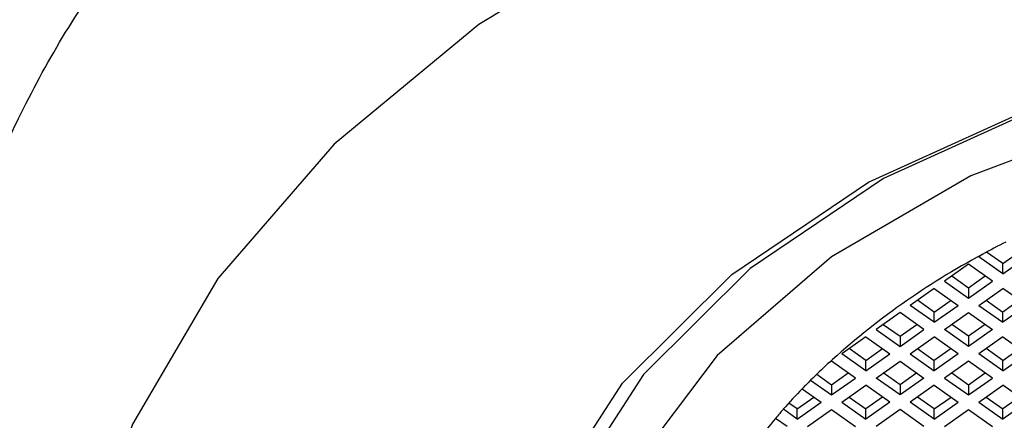
# Model space of a CAD drawing. Units: millimetres. Extents: x 3 to 2496, y 5 to 2495.
# Drawn here: x 1235 to 1245, y 1411 to 1415 of the extents above; entities that cross this region are included whole.
import ezdxf

# ---------------------------------------------------------------- set-up
doc = ezdxf.new("R2010")
doc.units = ezdxf.units.MM

msp = doc.modelspace()

# ---------------------------------------------------------------- linework, layer by layer
at = {"color": 7, "linetype": 'Continuous', "lineweight": 25}
for p, q in [((1244.745, 1412.305), (1244.709, 1412.28)), ((1244.956, 1412.105), (1244.709, 1412.28)), ((1244.956, 1412.211), (1244.789, 1412.329)), ((1244.956, 1412.211), (1245.129, 1412.333)), ((1244.956, 1412.105), (1245.204, 1412.28)), ((1244.603, 1412.205), (1244.355, 1412.03)), ((1244.85, 1412.03), (1244.603, 1412.205)), ((1244.956, 1412.105), (1244.956, 1412.211)), ((1244.43, 1412.083), (1244.603, 1411.961)), ((1244.603, 1411.961), (1244.775, 1412.083)), ((1244.355, 1412.03), (1244.603, 1411.855)), ((1244.603, 1411.855), (1244.85, 1412.03)), ((1244.249, 1411.955), (1244.002, 1411.78)), ((1244.249, 1411.955), (1244.497, 1411.78)), ((1244.603, 1411.961), (1244.603, 1411.855)), ((1244.709, 1411.78), (1244.956, 1411.955)), ((1245.204, 1411.78), (1244.956, 1411.955)), ((1244.249, 1411.605), (1244.002, 1411.78)), ((1244.249, 1411.711), (1244.077, 1411.833)), ((1244.249, 1411.711), (1244.422, 1411.833)), ((1244.249, 1411.605), (1244.497, 1411.78)), ((1244.709, 1411.78), (1244.956, 1411.605)), ((1244.784, 1411.833), (1244.956, 1411.711)), ((1245.129, 1411.833), (1244.956, 1411.711)), ((1245.204, 1411.78), (1244.956, 1411.605)), ((1243.896, 1411.705), (1243.648, 1411.53)), ((1244.143, 1411.53), (1243.896, 1411.705)), ((1244.249, 1411.605), (1244.249, 1411.711)), ((1244.355, 1411.53), (1244.603, 1411.705)), ((1244.603, 1411.705), (1244.85, 1411.53)), ((1244.956, 1411.605), (1244.956, 1411.711)), ((1243.723, 1411.583), (1243.896, 1411.461)), ((1243.896, 1411.461), (1244.068, 1411.583)), ((1244.603, 1411.461), (1244.43, 1411.583)), ((1244.775, 1411.583), (1244.603, 1411.461)), ((1243.648, 1411.53), (1243.896, 1411.355)), ((1243.896, 1411.355), (1244.143, 1411.53)), ((1244.603, 1411.355), (1244.355, 1411.53)), ((1244.85, 1411.53), (1244.603, 1411.355)), ((1243.542, 1411.455), (1243.295, 1411.28)), ((1243.542, 1411.455), (1243.79, 1411.28)), ((1243.896, 1411.461), (1243.896, 1411.355)), ((1244.002, 1411.28), (1244.249, 1411.455)), ((1244.497, 1411.28), (1244.249, 1411.455)), ((1244.603, 1411.461), (1244.603, 1411.355)), ((1244.956, 1411.455), (1244.709, 1411.28)), ((1244.956, 1411.455), (1245.204, 1411.28)), ((1243.542, 1411.105), (1243.295, 1411.28)), ((1243.542, 1411.211), (1243.37, 1411.333)), ((1243.542, 1411.211), (1243.715, 1411.333)), ((1243.542, 1411.105), (1243.79, 1411.28)), ((1244.002, 1411.28), (1244.249, 1411.105)), ((1244.077, 1411.333), (1244.249, 1411.211)), ((1244.422, 1411.333), (1244.249, 1411.211)), ((1244.497, 1411.28), (1244.249, 1411.105)), ((1244.956, 1411.105), (1244.709, 1411.28)), ((1244.956, 1411.211), (1244.784, 1411.333)), ((1244.956, 1411.211), (1245.129, 1411.333)), ((1244.956, 1411.105), (1245.204, 1411.28)), ((1243.189, 1411.205), (1243.152, 1411.179)), ((1243.436, 1411.03), (1243.189, 1411.205)), ((1243.542, 1411.105), (1243.542, 1411.211)), ((1243.648, 1411.03), (1243.896, 1411.205)), ((1243.896, 1411.205), (1244.143, 1411.03)), ((1244.249, 1411.105), (1244.249, 1411.211)), ((1244.603, 1411.205), (1244.355, 1411.03)), ((1244.85, 1411.03), (1244.603, 1411.205)), ((1244.956, 1411.105), (1244.956, 1411.211)), ((1243.036, 1411.069), (1243.189, 1410.961)), ((1243.189, 1410.961), (1243.361, 1411.083)), ((1243.896, 1410.961), (1243.723, 1411.083)), ((1244.068, 1411.083), (1243.896, 1410.961)), ((1244.43, 1411.083), (1244.603, 1410.961)), ((1244.603, 1410.961), (1244.775, 1411.083)), ((1242.973, 1411.007), (1243.189, 1410.855)), ((1243.189, 1410.855), (1243.436, 1411.03)), ((1243.189, 1410.961), (1243.189, 1410.855)), ((1243.295, 1410.78), (1243.542, 1410.955)), ((1243.79, 1410.78), (1243.542, 1410.955)), ((1243.896, 1410.855), (1243.648, 1411.03)), ((1244.143, 1411.03), (1243.896, 1410.855)), ((1243.896, 1410.961), (1243.896, 1410.855)), ((1244.249, 1410.955), (1244.002, 1410.78)), ((1244.249, 1410.955), (1244.497, 1410.78)), ((1244.355, 1411.03), (1244.603, 1410.855)), ((1244.603, 1410.855), (1244.85, 1411.03)), ((1244.603, 1410.961), (1244.603, 1410.855)), ((1244.709, 1410.78), (1244.956, 1410.955)), ((1245.204, 1410.78), (1244.956, 1410.955)), ((1242.886, 1410.918), (1243.082, 1410.78)), ((1242.835, 1410.711), (1242.749, 1410.772)), ((1242.835, 1410.711), (1243.007, 1410.833)), ((1242.835, 1410.605), (1243.082, 1410.78)), ((1243.295, 1410.78), (1243.542, 1410.605)), ((1243.37, 1410.833), (1243.542, 1410.711)), ((1243.715, 1410.833), (1243.542, 1410.711)), ((1243.79, 1410.78), (1243.542, 1410.605)), ((1244.249, 1410.605), (1244.002, 1410.78)), ((1244.249, 1410.711), (1244.077, 1410.833)), ((1244.249, 1410.711), (1244.422, 1410.833)), ((1244.249, 1410.605), (1244.497, 1410.78)), ((1244.709, 1410.78), (1244.956, 1410.605)), ((1244.784, 1410.833), (1244.956, 1410.711)), ((1245.129, 1410.833), (1244.956, 1410.711)), ((1245.204, 1410.78), (1244.956, 1410.605)), ((1242.835, 1410.605), (1242.691, 1410.707)), ((1242.835, 1410.605), (1242.835, 1410.711)), ((1242.941, 1410.53), (1243.189, 1410.705)), ((1243.189, 1410.705), (1243.436, 1410.53)), ((1243.542, 1410.605), (1243.542, 1410.711)), ((1243.896, 1410.705), (1243.648, 1410.53)), ((1244.143, 1410.53), (1243.896, 1410.705)), ((1244.249, 1410.605), (1244.249, 1410.711)), ((1244.355, 1410.53), (1244.603, 1410.705)), ((1244.603, 1410.705), (1244.85, 1410.53)), ((1244.956, 1410.605), (1244.956, 1410.711)), ((1242.729, 1410.53), (1242.61, 1410.613))]:
    msp.add_line(p, q, dxfattribs=at)
at = {"color": 7, "linetype": 'Continuous', "lineweight": 25, "flags": 128}
for points in [[(1241.295, 1415.733), (1239.547, 1414.678), (1238.054, 1413.442), (1236.853, 1412.056), (1235.973, 1410.554), (1235.436, 1408.973), (1235.256, 1407.353), (1235.436, 1405.732), (1235.973, 1404.152), (1236.853, 1402.65), (1238.054, 1401.264), (1239.547, 1400.028), (1241.295, 1398.972), (1243.255, 1398.123), (1245.379, 1397.501), (1247.614, 1397.121), (1249.906, 1396.994)], [(1245.324, 1413.815), (1243.724, 1413.088), (1242.349, 1412.16), (1241.246, 1411.065), (1240.456, 1409.842), (1240.008, 1408.536), (1239.917, 1407.193), (1240.188, 1405.862), (1240.81, 1404.592), (1241.76, 1403.428), (1243.005, 1402.412), (1244.5, 1401.581), (1246.189, 1400.965)], [(1246.096, 1400.624), (1244.364, 1401.255), (1242.833, 1402.107), (1241.557, 1403.149), (1240.582, 1404.342), (1239.945, 1405.644), (1239.668, 1407.008), (1239.76, 1408.384), (1240.22, 1409.723), (1241.029, 1410.977), (1242.16, 1412.099), (1243.57, 1413.05), (1245.209, 1413.795)], [(1246.271, 1413.736), (1244.628, 1413.115), (1243.189, 1412.28), (1242.007, 1411.262), (1241.129, 1410.1), (1240.589, 1408.84), (1240.406, 1407.53), (1240.589, 1406.219), (1241.129, 1404.959), (1242.007, 1403.797), (1243.189, 1402.78), (1244.628, 1401.944), (1246.271, 1401.323)]]:
    msp.add_lwpolyline(points, dxfattribs=at)
at = {"color": 7, "linetype": 'Continuous', "lineweight": 25}
for centre, radius, start, end in [((1249.02, 1404.392), 8.995, 116.6324, 118.3775), ((1248.417, 1405.423), 7.8, 118.0784, 132.4504), ((1247.687, 1406.277), 6.678, 132.7752, 134.9036), ((1247.556, 1406.409), 6.492, 134.9086, 136.004), ((1247.409, 1406.55), 6.289, 135.996, 138.622), ((1247.262, 1406.68), 6.092, 138.6299, 139.7872), ((1247.117, 1406.802), 5.902, 139.7788, 142.5588)]:
    msp.add_arc(centre, radius, start, end, dxfattribs=at)
msp.add_open_spline([(1249.906, 1396.919), (1250.322, 1396.927), (1251.497, 1396.947), (1253.419, 1397.171), (1255.617, 1397.661), (1257.713, 1398.388), (1259.663, 1399.343), (1261.425, 1400.512), (1262.955, 1401.877), (1264.214, 1403.41), (1265.167, 1405.072), (1265.793, 1406.817), (1266.085, 1408.598), (1266.05, 1410.371), (1265.699, 1412.1), (1265.049, 1413.756), (1264.114, 1415.316), (1262.908, 1416.759), (1261.445, 1418.062), (1259.75, 1419.199), (1257.853, 1420.146), (1255.794, 1420.882), (1253.617, 1421.391), (1251.367, 1421.666), (1249.086, 1421.7), (1246.817, 1421.492), (1244.603, 1421.045), (1242.485, 1420.361), (1240.504, 1419.449), (1238.704, 1418.319), (1237.126, 1416.989), (1235.813, 1415.485), (1234.8, 1413.844), (1234.112, 1412.111), (1233.757, 1410.333), (1233.731, 1408.556), (1234.023, 1406.816), (1234.618, 1405.144), (1235.5, 1403.565), (1236.657, 1402.098), (1238.072, 1400.767), (1239.726, 1399.596), (1241.588, 1398.612), (1243.619, 1397.834), (1245.777, 1397.284), (1247.89, 1396.971), (1249.277, 1396.936), (1249.906, 1396.919)], degree=3, knots=[0, 0, 0, 0, 0.012638, 0.035694, 0.058819, 0.082019, 0.105302, 0.128632, 0.151909, 0.174984, 0.19769, 0.219915, 0.24166, 0.263051, 0.284279, 0.305508, 0.326949, 0.348743, 0.37094, 0.393493, 0.416296, 0.439238, 0.462233, 0.485243, 0.508269, 0.53133, 0.554442, 0.577628, 0.600896, 0.624223, 0.64752, 0.670647, 0.693434, 0.715753, 0.737583, 0.759026, 0.780274, 0.801486, 0.822873, 0.844594, 0.866716, 0.889209, 0.911974, 0.934897, 0.957887, 0.980895, 1, 1, 1, 1], dxfattribs=at)

doc.saveas('drawing.dxf')
